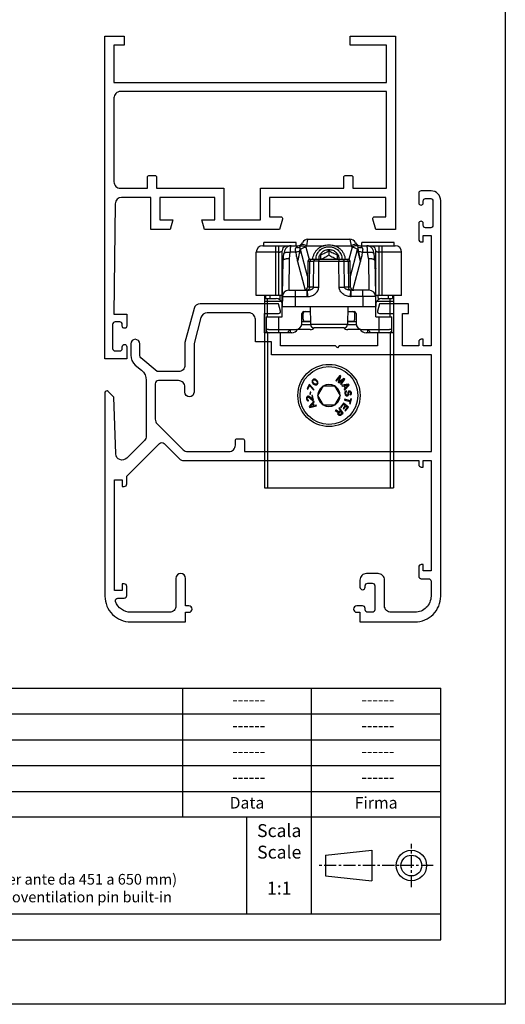
# Model space of a CAD drawing. Units: millimetres. Extents: x 70 to 664, y 1420 to 1840.
# Drawn here: x 589 to 664, y 1420 to 1573 of the extents above; entities that cross this region are included whole.
import ezdxf

# ---------------------------------------------------------------- set-up
doc = ezdxf.new("R2010")
doc.units = ezdxf.units.MM
doc.linetypes.add('CENTER', pattern=[0.6, 0.375, -0.075, 0.075, -0.075])
doc.styles.add('DAVIDE', font='arial.ttf', dxfattribs={"height": 2.5})

# ---------------------------------------------------------------- blocks, each defined once
blk = doc.blocks.new('I$C39FDDCDA')
at = {"linetype": 'CENTER', "ltscale": 5}
for p, q in [((14.32, 0), (14.32, 6.72)), ((17.69, 3.36), (0, 3.36))]:
    blk.add_line(p, q, dxfattribs=at)
at = {"linetype": 'Continuous'}
for p, q in [((1, 4.97), (8.2, 5.72)), ((1, 4.97), (1, 1.75)), ((8.2, 5.72), (8.2, 1)), ((1, 1.75), (8.2, 1))]:
    blk.add_line(p, q, dxfattribs=at)
for radius in [2.36, 1.61]:
    blk.add_circle((14.32, 3.36), radius)
blk = doc.blocks.new('A$C1DDA1E3E')
at = {"color": 7, "linetype": 'Continuous'}
for points in [[(17.7, 0), (30, 0), (30, 3.06), (28.38, 3.49, 0.493142), (28, 3.2), (28, 1.5), (25, 1.5), (25, 19.5), (28, 19.5), (28, 17.8, 0.493142), (28.38, 17.51), (30, 17.94), (30, 29.6), (28.5, 30), (28.5, 28), (25, 28), (25, 36.5), (28.5, 36.5), (28.5, 34.5), (30, 34.9), (30, 37.9), (25, 37.9), (25, 42.41, -0.410981), (25.99, 43.41), (43.1, 43.6), (43.1, 41.6), (44.95, 41.6, 0.994669), (44.95, 42.3), (44.7, 42.3, -0.414214), (44.3, 42.7), (44.3, 43.4, -0.414214), (44.7, 43.8), (48.4, 43.8, -0.414214), (48.8, 43.4), (48.8, 42.7, -0.414214), (48.4, 42.3), (48.15, 42.3, 0.994669), (48.15, 41.6), (50, 41.6), (50, 45), (0, 45), (0, 42), (1.4, 42), (1.4, 43.6), (7.2, 43.6), (7.2, 1.4), (1.4, 1.4), (1.4, 7), (0, 7), (0, 0), (17.7, 0)], [(8.6, 1.4), (8.6, 42.6, -0.414214), (9.6, 43.6), (22.6, 43.6, -0.414214), (23.6, 42.6), (23.6, 38.4), (21.9, 38.4, 0.414214), (21.6, 38.1), (21.6, 37.3, 0.414214), (21.9, 37), (23.6, 37), (23.6, 26.6), (28.5, 26.6), (28.5, 20.9), (23.6, 20.9), (23.6, 8), (21.9, 8, 0.414214), (21.6, 7.7), (21.6, 6.9, 0.414214), (21.9, 6.6), (23.6, 6.6), (23.6, 1.4), (8.6, 1.4), (8.6, 1.4)]]:
    blk.add_lwpolyline(points, format="xyb", dxfattribs=at)
blk = doc.blocks.new('A$C66B676EC')
at = {"color": 0, "linetype": 'ByBlock', "lineweight": -2}
blk.add_line((37.7, 0), (57.64, 0), dxfattribs=at)
for points in [[(0, 4, 0.414214), (4, 0), (65.3, 0, 0.414214), (66.8, 1.5), (66.8, 3.05, 0.414214), (66.45, 3.4), (64.95, 3.4, 1), (64.95, 2.7), (65.25, 2.7, -0.414214), (65.6, 2.35), (65.6, 1.55, -0.414214), (65.25, 1.2), (61.45, 1.2, -0.414214), (61.1, 1.55), (61.1, 2.35, -0.414214), (61.45, 2.7), (61.75, 2.7, 1), (61.75, 3.4), (59.3, 3.4, 0.414214), (58.9, 3), (58.9, 2.7), (59.9, 2.7), (59.9, 1.5), (42.8, 1.5), (42.8, 2.7), (43.8, 2.7), (43.8, 3, 0.414214), (43.4, 3.4), (42.8, 3.4), (42.8, 5.9), (47.8, 5.9), (47.8, 5), (49.3, 5), (49.3, 9.49), (48.18, 9.79, 0.493145), (47.8, 9.5), (47.8, 7.3), (44.8, 7.3), (44.8, 9.8), (42.8, 9.8), (42.8, 15.7), (42.5, 16), (42.8, 16.3), (42.8, 24.8), (44.8, 24.8), (44.8, 27.3), (47.8, 27.3), (47.8, 25.1, 0.493145), (48.18, 24.81), (49.3, 25.11), (49.3, 37.23, 0.339454), (48.56, 38.2), (43.33, 39.6), (39.8, 39.6, -0.414214), (38.8, 40.6), (38.8, 43.9), (40.92, 46.42, -0.221695), (41.3, 46.6), (43.1, 46.6, 1), (43.1, 48), (41.35, 48, 0.221695), (39.81, 47.29), (39, 46.31, -0.221695), (37.47, 45.6), (28.81, 45.6, -0.198912), (28.11, 45.89), (25.38, 48.62, -0.657128), (26.05, 50.33), (34.82, 50.6), (35.71, 51.49, 0.668179), (35.5, 52), (4, 52, 0.414214), (0, 48), (0, 39.5), (1.5, 39.5), (1.5, 39, 1), (2.5, 39), (2.5, 39.5), (6.75, 39.5, 1), (6.75, 41), (2.5, 41, -0.414214), (1.5, 42), (1.5, 48, -0.317837), (3.17, 50.36, -0.517638), (3.7, 49.98), (3.7, 49, 0.414214), (4.1, 48.6), (5.5, 48.6, 0.414214), (5.9, 49), (5.9, 49.3), (4.9, 49.3), (4.9, 50.5), (22, 50.5), (22, 49.3), (21, 49.3), (21, 49, 0.414214), (21.4, 48.6), (22.57, 48.6), (27.64, 43.53, -0.414214), (27.64, 42.82), (25.29, 40.47, 0.198912), (25, 39.77), (25, 3.4), (24.4, 3.4, 0.414214), (24, 3), (24, 2.7), (25, 2.7), (25, 1.5), (7.9, 1.5), (7.9, 2.7), (8.9, 2.7), (8.9, 3, 0.414214), (8.5, 3.4), (7.1, 3.4, 0.414214), (6.7, 3), (6.7, 1.9, -0.414214), (6.3, 1.5), (4, 1.5, -0.414214), (1.5, 4), (1.5, 7.7, -0.414214), (2.5, 8.7), (6.5, 8.7, 0.414214), (7.5, 9.7), (7.5, 11.5, 0.414214), (6.5, 12.5), (5.4, 12.5, 1), (5.4, 11.7), (5.6, 11.7, -0.414214), (6, 11.3), (6, 10.6, -0.414214), (5.6, 10.2), (1.9, 10.2, -0.414214), (1.5, 10.6), (1.5, 11.3, -0.414214), (1.9, 11.7), (2.1, 11.7, 0.414214), (2.5, 12.1), (2.5, 13, 1), (1.5, 13), (1.5, 12.5), (0, 12.5)], [(41.4, 1.4), (41.4, 26.2), (43.4, 26.2), (43.4, 28.7), (46.9, 28.7, 0.414214), (47.9, 29.7), (47.9, 36.16, 0.339454), (47.16, 37.12), (43.14, 38.2), (35.6, 38.2, -1), (35.6, 39.6), (36.4, 39.6, 0.414214), (37.4, 40.6), (37.4, 43.7, 0.414214), (36.9, 44.2), (31.41, 44.2, 0.198912), (30.71, 43.91), (26.69, 39.89, 0.198912), (26.4, 39.19), (26.4, 32.8, 0.414214), (27.4, 31.8), (28.1, 31.8, -0.414214), (28.4, 31.5), (28.4, 30.7, -0.414214), (28.1, 30.4), (26.4, 30.4), (26.4, 1.4)]]:
    blk.add_lwpolyline(points, format="xyb", close=True)
at = {"linetype": 'Continuous', "xscale": -1}
blk.add_blockref('A$C1DDA1E3E', (90.8, 7), dxfattribs=at)
blk = doc.blocks.new('A$C2AFE7241')
at = {"color": 9}
for p, q in [((7.81, 37.51), (8, 38.5)), ((14.5, 38.5), (14.69, 37.51)), ((3, 29.8), (3, 37.5)), ((3.5, 29.8), (3.5, 37.5)), ((4.8, 37.32), (4.8, 37.5)), ((6.39, 37.5), (6.15, 37.23)), ((7.94, 32.78), (6.83, 36.91)), ((7.68, 37.28), (7.81, 37.51)), ((7.68, 37.28), (8.19, 35.38)), ((7.81, 37.51), (10.43, 37.51)), ((12.07, 37.51), (14.69, 37.51)), ((14.82, 37.28), (14.31, 35.38)), ((14.56, 32.78), (15.67, 36.91)), ((14.69, 37.51), (14.77, 37.37)), ((16.11, 37.5), (16.35, 37.23)), ((17.7, 37.32), (17.7, 37.5)), ((19, 29.8), (19, 37.5)), ((19.5, 29.8), (19.5, 37.5)), ((3.5, 36.5), (0, 36.5)), ((5.07, 30.6), (5.15, 35.51)), ((5.15, 35.51), (5.26, 36.51)), ((6.09, 36.51), (5.26, 36.51)), ((7.98, 35.11), (8.91, 35.11)), ((8.24, 31.09), (8.3, 35.11)), ((8.87, 31.09), (8.91, 35.11)), ((9.66, 31.09), (9.7, 35.11)), ((9.7, 35.4), (9.7, 35.11)), ((9.7, 35.11), (12.8, 35.11)), ((12.8, 35.4), (12.8, 35.11)), ((12.84, 31.09), (12.8, 35.11)), ((13.59, 35.11), (14.52, 35.11)), ((13.63, 31.09), (13.59, 35.11)), ((14.2, 35.11), (14.26, 31.09)), ((16.41, 36.51), (17.24, 36.51)), ((17.35, 35.51), (17.24, 36.51)), ((17.35, 35.51), (17.43, 30.6)), ((22.5, 36.5), (19, 36.5)), ((6.39, 35.04), (7.57, 30.63)), ((14.93, 30.63), (16.11, 35.04)), ((6.03, 30.6), (6.03, 29.62)), ((7.8, 30.6), (7.8, 29.62)), ((7.87, 30.6), (7.92, 29.62)), ((8.87, 31.09), (7.91, 31.09)), ((14.59, 31.09), (13.63, 31.09)), ((14.58, 29.62), (14.63, 30.6)), ((14.7, 29.62), (14.7, 30.6)), ((16.47, 29.62), (16.47, 30.6)), ((2.07, 29.8), (2.07, 29.3)), ((3.66, 29.8), (3.64, 29.1)), ((6.03, 29.62), (6, 28.1)), ((6.03, 29.62), (7.8, 29.62)), ((16.47, 29.62), (14.7, 29.62)), ((16.47, 29.62), (16.5, 28.1)), ((18.84, 29.8), (18.86, 29.1)), ((20.43, 29.8), (20.43, 29.3)), ((1.25, 28.9), (3.85, 28.9)), ((18.65, 28.9), (21.25, 28.9)), ((3.5, 24), (3.5, 26.5)), ((19, 24), (19, 26.5)), ((5.24, 24.49), (3.5, 24.49)), ((5.29, 24), (5.29, 24.5)), ((7.03, 25.3), (8.4, 25.3)), ((14.1, 25.29), (8.4, 25.29)), ((14.1, 25.3), (15.47, 25.3)), ((17.21, 24.5), (17.21, 24)), ((19, 24.49), (17.26, 24.49))]:
    blk.add_line(p, q, dxfattribs=at)
for p, q in [((8, 38.5), (14.5, 38.5)), ((1, 37.5), (6.39, 37.5)), ((6.15, 38), (1.15, 38)), ((1.15, 37.5), (1.15, 38)), ((4, 26.5), (4, 36.7)), ((4.8, 37.5), (5.29, 37.5)), ((6.15, 37.5), (6.15, 38)), ((6.83, 37.46), (7.14, 38)), ((11.25, 36.79), (11.25, 36.08)), ((15.36, 38), (15.63, 37.53)), ((16.11, 37.5), (21.5, 37.5)), ((21.35, 38), (16.35, 38)), ((16.35, 37.5), (16.35, 38)), ((17.17, 37.5), (17.7, 37.5)), ((18.5, 26.5), (18.5, 36.7)), ((21.35, 37.5), (21.35, 38)), ((0, 29.8), (0, 36.5)), ((4.06, 29.83), (4.15, 35.23)), ((4.15, 35.23), (4.27, 36.28)), ((7.98, 35.11), (7.91, 31.09)), ((8.28, 35.4), (14.22, 35.4)), ((10, 35.4), (10, 36.11)), ((12.5, 36.11), (12.5, 35.4)), ((14.59, 31.09), (14.52, 35.11)), ((18.35, 35.23), (18.23, 36.28)), ((18.35, 35.23), (18.44, 29.83)), ((22.5, 29.8), (22.5, 36.5)), ((5.03, 30.6), (7.8, 30.6)), ((17.47, 30.6), (14.7, 30.6)), ((3.68, 29.8), (0, 29.8)), ((1.25, 29.8), (1.25, 0)), ((1.4, 29.8), (1.4, 29.3)), ((1.4, 29.3), (3.05, 29.3)), ((1.75, 26.5), (1.75, 29.3)), ((4.03, 29.62), (4, 28.1)), ((18.47, 29.62), (18.5, 28.1)), ((22.5, 29.8), (18.82, 29.8)), ((19.45, 29.3), (21.1, 29.3)), ((20.75, 26.5), (20.75, 29.3)), ((21.1, 29.8), (21.1, 29.3)), ((21.25, 29.8), (21.25, 0)), ((4, 28.1), (18.5, 28.1)), ((8.35, 28.1), (8.4, 25.29)), ((14.15, 28.1), (14.1, 25.29)), ((1.5, 26.5), (4, 26.5)), ((1.5, 26.5), (1.5, 24)), ((7.05, 25.5), (7.05, 27)), ((7.25, 26.1), (7.25, 27)), ((7.35, 27.3), (8.36, 27.3)), ((14.14, 27.3), (15.15, 27.3)), ((15.25, 26.1), (15.25, 27)), ((15.45, 27), (15.45, 25.5)), ((18.5, 26.5), (21, 26.5)), ((21, 24), (21, 26.5)), ((4.75, 24), (5.25, 24.5)), ((5.25, 24.5), (6.05, 24.5)), ((8.35, 24.5), (6.36, 24.5)), ((7.05, 25.75), (8.39, 25.75)), ((7.55, 25.8), (8.39, 25.8)), ((13.6, 24.8), (8.9, 24.8)), ((14.11, 25.8), (14.95, 25.8)), ((14.11, 25.75), (15.45, 25.75)), ((16.14, 24.5), (14.15, 24.5)), ((16.45, 24.5), (17.25, 24.5)), ((17.25, 24.5), (17.75, 24)), ((5.5, 24), (1.5, 24)), ((1.75, 24), (1.75, 0)), ((21, 24), (17, 24)), ((20.75, 24), (20.75, 0)), ((8.83, 16.8), (8.73, 16.73)), ((8.95, 16.83), (8.83, 16.8)), ((9.04, 16.83), (8.95, 16.83)), ((9.13, 16.8), (9.04, 16.83)), ((9.19, 16.77), (9.13, 16.8)), ((12.93, 17.41), (12.33, 16.61)), ((12.43, 16.53), (12.9, 17.17)), ((12.9, 17.17), (12.67, 16.36)), ((12.8, 16.4), (13.08, 17.3)), ((13.58, 16.93), (12.8, 16.4)), ((13.08, 17.3), (12.93, 17.41)), ((13.14, 16.01), (13.73, 16.82)), ((13.73, 16.82), (13.58, 16.93)), ((8.17, 16.01), (7.88, 15.31)), ((7.88, 15.31), (7.98, 15.27)), ((7.98, 15.27), (8.22, 15.85)), ((8.27, 15.96), (8.17, 16.01)), ((8.22, 15.85), (8.88, 15.12)), ((8.93, 15.23), (8.27, 15.96)), ((8.66, 16.62), (8.63, 16.5)), ((8.63, 16.5), (8.63, 16.41)), ((8.63, 16.41), (8.66, 16.32)), ((8.73, 16.73), (8.66, 16.62)), ((8.66, 16.32), (8.7, 16.26)), ((8.7, 16.26), (8.76, 16.17)), ((8.73, 16.49), (8.75, 16.56)), ((8.77, 16.34), (8.73, 16.49)), ((8.75, 16.56), (8.8, 16.65)), ((8.76, 16.17), (8.9, 16.04)), ((8.85, 16.24), (8.77, 16.34)), ((8.8, 16.65), (8.89, 16.71)), ((8.95, 16.13), (8.85, 16.24)), ((8.89, 16.71), (8.96, 16.73)), ((8.9, 16.04), (8.99, 15.98)), ((9.06, 16.06), (8.95, 16.13)), ((8.96, 16.73), (9.11, 16.7)), ((8.99, 15.98), (9.05, 15.95)), ((9.05, 15.95), (9.14, 15.93)), ((9.21, 16.03), (9.06, 16.06)), ((9.11, 16.7), (9.22, 16.63)), ((9.14, 15.93), (9.23, 15.93)), ((9.28, 16.72), (9.19, 16.77)), ((9.28, 16.05), (9.21, 16.03)), ((9.22, 16.63), (9.33, 16.52)), ((9.23, 15.93), (9.35, 15.96)), ((9.42, 16.58), (9.28, 16.72)), ((9.37, 16.11), (9.28, 16.05)), ((9.33, 16.52), (9.41, 16.42)), ((9.35, 15.96), (9.45, 16.03)), ((9.43, 16.2), (9.37, 16.11)), ((9.41, 16.42), (9.44, 16.27)), ((9.48, 16.49), (9.42, 16.58)), ((9.44, 16.27), (9.43, 16.2)), ((9.45, 16.03), (9.52, 16.14)), ((9.51, 16.43), (9.48, 16.49)), ((9.54, 16.35), (9.51, 16.43)), ((9.52, 16.14), (9.55, 16.26)), ((9.52, 14.3), (10.38, 15.8)), ((9.55, 16.26), (9.54, 16.35)), ((10.38, 15.8), (12.12, 15.8)), ((12.12, 15.8), (12.98, 14.3)), ((12.33, 16.61), (12.43, 16.53)), ((12.67, 16.36), (12.8, 16.26)), ((12.8, 16.26), (13.51, 16.72)), ((13.51, 16.72), (13.04, 16.09)), ((13.04, 16.09), (13.14, 16.01)), ((14.28, 16.05), (13.24, 15.87)), ((13.24, 15.87), (13.3, 15.76)), ((13.3, 15.76), (13.57, 15.81)), ((13.57, 15.81), (13.77, 15.44)), ((13.77, 15.44), (13.58, 15.25)), ((13.64, 15.14), (14.36, 15.91)), ((13.65, 15.83), (14.24, 15.94)), ((13.83, 15.5), (13.65, 15.83)), ((14.24, 15.94), (13.83, 15.5)), ((14.36, 15.91), (14.28, 16.05)), ((7.81, 14.05), (7.78, 13.96)), ((7.78, 13.96), (7.78, 13.84)), ((7.78, 13.84), (7.79, 13.75)), ((7.79, 13.75), (7.84, 13.61)), ((7.88, 14.15), (7.81, 14.05)), ((7.96, 14.18), (7.88, 14.15)), ((7.89, 13.94), (7.93, 14)), ((7.89, 13.83), (7.89, 13.94)), ((7.9, 13.75), (7.89, 13.83)), ((7.94, 13.65), (7.9, 13.75)), ((7.93, 14), (7.98, 14.06)), ((8.01, 14.19), (7.96, 14.18)), ((7.98, 14.06), (8.03, 14.06)), ((8.09, 14.18), (8.01, 14.19)), ((8.03, 14.06), (8.12, 14.03)), ((8.16, 14.15), (8.09, 14.18)), ((8.12, 14.03), (8.73, 13.54)), ((8.7, 13.7), (8.16, 14.15)), ((8.32, 14.81), (8.29, 14.52)), ((8.29, 14.52), (8.39, 14.51)), ((8.43, 14.8), (8.32, 14.81)), ((8.39, 14.51), (8.43, 14.8)), ((8.72, 14.29), (8.62, 14.28)), ((8.62, 14.28), (8.7, 13.7)), ((8.83, 13.55), (8.72, 14.29)), ((8.88, 15.12), (8.93, 15.23)), ((10.38, 12.8), (9.52, 14.3)), ((12.98, 14.3), (12.12, 12.8)), ((13.58, 15.25), (13.64, 15.14)), ((13.73, 14.78), (13.72, 14.68)), ((13.72, 14.68), (13.74, 14.51)), ((13.78, 14.89), (13.73, 14.78)), ((13.74, 14.51), (13.78, 14.41)), ((13.88, 14.97), (13.78, 14.89)), ((13.78, 14.41), (13.83, 14.33)), ((13.83, 14.33), (13.92, 14.26)), ((13.85, 14.69), (13.86, 14.78)), ((13.87, 14.53), (13.85, 14.69)), ((13.86, 14.78), (13.92, 14.85)), ((13.9, 14.45), (13.87, 14.53)), ((13.96, 15), (13.88, 14.97)), ((13.95, 14.39), (13.9, 14.45)), ((13.92, 14.85), (13.98, 14.87)), ((13.92, 14.26), (14.01, 14.23)), ((14.02, 14.35), (13.95, 14.39)), ((13.98, 14.87), (13.96, 15)), ((14.01, 14.23), (14.12, 14.24)), ((14.08, 14.36), (14.02, 14.35)), ((14.14, 14.41), (14.08, 14.36)), ((14.12, 14.24), (14.2, 14.29)), ((14.17, 14.48), (14.14, 14.41)), ((14.18, 14.77), (14.17, 14.69)), ((14.17, 14.69), (14.19, 14.56)), ((14.19, 14.56), (14.17, 14.48)), ((14.22, 14.86), (14.18, 14.77)), ((14.2, 14.29), (14.27, 14.38)), ((14.29, 14.95), (14.22, 14.86)), ((14.27, 14.38), (14.3, 14.47)), ((14.37, 14.98), (14.29, 14.95)), ((14.3, 14.7), (14.31, 14.76)), ((14.31, 14.58), (14.3, 14.7)), ((14.3, 14.47), (14.31, 14.58)), ((14.31, 14.76), (14.35, 14.83)), ((14.35, 14.83), (14.41, 14.86)), ((14.46, 14.99), (14.37, 14.98)), ((14.41, 14.86), (14.45, 14.86)), ((14.45, 14.86), (14.52, 14.85)), ((14.55, 14.98), (14.46, 14.99)), ((14.52, 14.85), (14.57, 14.79)), ((14.56, 14.5), (14.52, 14.47)), ((14.52, 14.47), (14.53, 14.35)), ((14.52, 13), (14.73, 13.76)), ((14.53, 14.35), (14.59, 14.38)), ((14.63, 13.79), (14.54, 13.47)), ((14.64, 14.91), (14.55, 14.98)), ((14.59, 14.55), (14.56, 14.5)), ((14.57, 14.79), (14.59, 14.73)), ((14.59, 14.73), (14.61, 14.61)), ((14.61, 14.61), (14.59, 14.55)), ((14.59, 14.38), (14.67, 14.45)), ((14.73, 13.76), (14.63, 13.79)), ((14.69, 14.83), (14.64, 14.91)), ((14.67, 14.45), (14.72, 14.54)), ((14.72, 14.75), (14.69, 14.83)), ((14.73, 14.65), (14.72, 14.75)), ((14.72, 14.54), (14.73, 14.65)), ((7.84, 13.61), (7.89, 13.54)), ((7.89, 13.54), (7.99, 13.47)), ((7.99, 13.59), (7.94, 13.65)), ((8.06, 13.56), (7.99, 13.59)), ((7.99, 13.47), (8.07, 13.46)), ((8.07, 13.46), (8.06, 13.56)), ((8.89, 13.39), (8.2, 12.59)), ((8.2, 12.59), (8.28, 12.45)), ((8.28, 12.45), (9.31, 12.67)), ((8.31, 12.56), (8.71, 13.01)), ((8.9, 12.69), (8.31, 12.56)), ((8.71, 13.01), (8.9, 12.69)), ((8.73, 13.54), (8.83, 13.55)), ((8.77, 13.08), (8.95, 13.28)), ((8.98, 12.72), (8.77, 13.08)), ((8.95, 13.28), (8.89, 13.39)), ((9.25, 12.78), (8.98, 12.72)), ((9.31, 12.67), (9.25, 12.78)), ((12.12, 12.8), (10.38, 12.8)), ((12.9, 12.38), (12.8, 12.32)), ((12.8, 12.32), (13.03, 11.94)), ((13.43, 11.53), (12.9, 12.38)), ((13.48, 13.11), (13.03, 12.51)), ((13.03, 12.51), (13.13, 12.43)), ((13.13, 12.43), (13.51, 12.93)), ((13.78, 12.73), (13.46, 12.29)), ((13.46, 12.29), (13.56, 12.22)), ((14.28, 12.51), (13.48, 13.11)), ((13.51, 12.93), (13.78, 12.73)), ((13.56, 12.22), (13.88, 12.65)), ((13.68, 13.7), (13.65, 13.58)), ((13.65, 13.58), (14.51, 13.35)), ((14.54, 13.47), (13.68, 13.7)), ((14.1, 12.49), (13.73, 11.98)), ((13.83, 11.91), (14.28, 12.51)), ((13.88, 12.65), (14.1, 12.49)), ((14.51, 13.35), (14.42, 13.03)), ((14.42, 13.03), (14.52, 13)), ((12.36, 12.04), (12.23, 11.97)), ((12.23, 11.97), (12.65, 11.65)), ((12.73, 11.75), (12.36, 12.04)), ((12.6, 11.57), (12.59, 11.46)), ((12.59, 11.46), (12.61, 11.4)), ((12.65, 11.65), (12.6, 11.57)), ((12.61, 11.4), (12.65, 11.33)), ((12.65, 11.33), (12.7, 11.28)), ((12.7, 11.28), (12.8, 11.24)), ((12.71, 11.51), (12.72, 11.57)), ((12.73, 11.45), (12.71, 11.51)), ((12.72, 11.57), (12.76, 11.62)), ((13.03, 11.94), (12.73, 11.75)), ((12.76, 11.39), (12.73, 11.45)), ((12.76, 11.62), (13.1, 11.83)), ((12.81, 11.35), (12.76, 11.39)), ((12.8, 11.24), (12.91, 11.23)), ((12.87, 11.34), (12.81, 11.35)), ((12.93, 11.35), (12.87, 11.34)), ((12.91, 11.23), (13.01, 11.27)), ((13.27, 11.56), (12.93, 11.35)), ((13.01, 11.27), (13.43, 11.53)), ((13.1, 11.83), (13.27, 11.56)), ((13.73, 11.98), (13.83, 11.91)), ((1.25, 0), (21.25, 0))]:
    blk.add_line(p, q)
blk.add_circle((11.25, 14.3), 4.82)
blk.add_circle((11.25, 14.3), 4.48, dxfattribs=at)
for centre, radius, start, end in [((8, 37.5), 1, 90, 150), ((14.5, 37.5), 1, 30, 90), ((1, 36.5), 1, 90, 180), ((4.8, 36.7), 0.8, 147.7519, 180), ((6.39, 38.3), 0.8, 270, 330), ((16.11, 38.3), 0.8, 210, 270), ((21.39, 40.86), 6.65, 210.0149, 210.7351), ((17.7, 36.7), 0.8, 0, 32.2479), ((21.5, 36.5), 1, 0, 90), ((8.28, 35.1), 0.3, 90, 179), ((14.22, 35.1), 0.3, 1, 90), ((5.03, 29.6), 1, 90, 179), ((7.41, 31.1), 0.5, 269.9987, 359.0027), ((15.09, 31.1), 0.5, 180.9973, 270.0013), ((17.47, 29.6), 1, 1, 90), ((3.05, 28.3), 1, 17.6245, 90), ((19.45, 28.3), 1, 90, 162.362), ((7.35, 27), 0.3, 90, 180), ((7.55, 27), 0.3, 90, 180), ((7.55, 26.1), 0.3, 180, 270), ((14.95, 27), 0.3, 0, 90), ((14.95, 26.1), 0.3, 270, 0), ((15.15, 27), 0.3, 0, 90), ((2, 24.5), 0.5, 180, 270), ((5.5, 25), 1, 270, 334.3364), ((6.05, 25.5), 1, 270, 0), ((8.35, 25.3), 0.8, 270, 320.9721), ((8.9, 25.3), 0.5, 181, 270), ((14.15, 25.3), 0.8, 219.0279, 270), ((13.6, 25.3), 0.5, 270, 359), ((16.45, 25.5), 1, 180, 270), ((17, 25), 1, 205.6636, 270), ((20.5, 24.5), 0.5, 270, 0), ((11.25, 14.3), 1.72, 120.7028, 179.2972), ((11.25, 14.3), 1.72, 60.7028, 119.2972), ((11.25, 14.3), 1.72, 0.7028, 59.2972), ((11.25, 14.3), 1.72, 180.7028, 239.2972), ((11.25, 14.3), 1.72, 300.7028, 359.2972), ((11.25, 14.3), 1.72, 240.7028, 299.2972)]:
    blk.add_arc(centre, radius, start, end)
for centre, radius, start, end in [((10.23, 34.69), 5.27, 29.4146, 30.601), ((50.01, 39.29), 34.34, 183.6235, 183.7397), ((9.3, -76.84), 111.95, 89.7968, 90.2032), ((7.8, 32.97), 2.37, 270.0362, 271.7827), ((14.7, 32.97), 2.37, 268.2178, 269.9651), ((7.8, 31.96), 2.34, 270.0194, 273.1113), ((14.7, 31.96), 2.34, 266.8888, 269.9807)]:
    blk.add_arc(centre, radius, start, end, dxfattribs=at)
for points, knots in [([(3.5, 36.5), (3.53, 36.5), (3.6, 36.51), (3.69, 36.54), (3.78, 36.57), (3.85, 36.6), (3.91, 36.64), (3.95, 36.66), (3.98, 36.68), (3.99, 36.69), (3.99, 36.69), (4, 36.7), (4, 36.7), (4, 36.7), (4, 36.7)], [0, 0, 0, 0, 0.184623, 0.362744, 0.528873, 0.678194, 0.805888, 0.90676, 0.945267, 0.974533, 0.985341, 0.993335, 0.998296, 1, 1, 1, 1]), ([(5.26, 36.51), (5.27, 36.65), (5.28, 36.84), (5.3, 37.08), (5.31, 37.22), (5.33, 37.34), (5.35, 37.42), (5.36, 37.47), (5.38, 37.5), (5.39, 37.5)], [0, 0, 0, 0, 0.39949, 0.569746, 0.715059, 0.832299, 0.919017, 0.974076, 1, 1, 1, 1]), ([(6.15, 37.23), (6.09, 37.17), (6.02, 37.01), (6.02, 36.85), (6.04, 36.76)], [0, 0, 0, 0, 0.466359, 1, 1, 1, 1]), ([(6.04, 36.76), (6.04, 36.74), (6.06, 36.66), (6.08, 36.58), (6.09, 36.51)], [0, 0, 0, 0, 0.24164, 1, 1, 1, 1]), ([(6.09, 36.51), (6.21, 36.53), (6.42, 36.57), (6.62, 36.65), (6.71, 36.69)], [0, 0, 0, 0, 0.540048, 1, 1, 1, 1]), ([(6.15, 37.23), (6.21, 37.21), (6.35, 37.2), (6.55, 37.24), (6.71, 37.32), (6.8, 37.41), (6.83, 37.46)], [0, 0, 0, 0, 0.274394, 0.531864, 0.771896, 1, 1, 1, 1]), ([(6.83, 36.91), (6.78, 36.73), (6.69, 36.42), (6.54, 35.81), (6.45, 35.34), (6.39, 35.04)], [0, 0, 0, 0, 0.248069, 0.503772, 1, 1, 1, 1]), ([(6.71, 36.69), (6.68, 36.55), (6.61, 36.27), (6.5, 35.72), (6.43, 35.31), (6.39, 35.04)], [0, 0, 0, 0, 0.255243, 0.508247, 1, 1, 1, 1]), ([(6.76, 37.12), (6.76, 37.16), (6.76, 37.24), (6.77, 37.32), (6.78, 37.35)], [0, 0, 0, 0, 0.523145, 1, 1, 1, 1]), ([(6.76, 37.12), (6.77, 37.1), (6.78, 37.03), (6.81, 36.96), (6.83, 36.91)], [0, 0, 0, 0, 0.238837, 1, 1, 1, 1]), ([(6.78, 37.35), (6.79, 37.36), (6.8, 37.4), (6.81, 37.44), (6.83, 37.46)], [0, 0, 0, 0, 0.254125, 1, 1, 1, 1]), ([(6.83, 37.46), (6.83, 37.47), (6.87, 37.51), (6.93, 37.51), (6.97, 37.51)], [0, 0, 0, 0, 0.198401, 1, 1, 1, 1]), ([(7.68, 37.28), (7.51, 37.24), (7.27, 37.16), (6.99, 37.03), (6.88, 36.95), (6.83, 36.91)], [0, 0, 0, 0, 0.554932, 0.798398, 1, 1, 1, 1]), ([(6.95, 37.67), (6.96, 37.69), (6.99, 37.72), (7.03, 37.73), (7.05, 37.73)], [0, 0, 0, 0, 0.444389, 1, 1, 1, 1]), ([(6.97, 37.51), (7.18, 37.49), (7.33, 37.44), (7.52, 37.36), (7.63, 37.31), (7.68, 37.28)], [0, 0, 0, 0, 0.448418, 0.715263, 1, 1, 1, 1]), ([(7.05, 37.73), (7.1, 37.74), (7.21, 37.73), (7.47, 37.67), (7.67, 37.58), (7.81, 37.51)], [0, 0, 0, 0, 0.174397, 0.406783, 1, 1, 1, 1]), ([(15.45, 37.73), (15.4, 37.74), (15.29, 37.73), (15.03, 37.67), (14.83, 37.58), (14.69, 37.51)], [0, 0, 0, 0, 0.174397, 0.406783, 1, 1, 1, 1]), ([(15.41, 37.5), (15.32, 37.49), (15.17, 37.44), (14.98, 37.36), (14.87, 37.31), (14.82, 37.28)], [0, 0, 0, 0, 0.448417, 0.715263, 1, 1, 1, 1]), ([(15.67, 36.91), (15.62, 36.95), (15.51, 37.03), (15.23, 37.16), (14.99, 37.24), (14.82, 37.28)], [0, 0, 0, 0, 0.201616, 0.445072, 1, 1, 1, 1]), ([(15.53, 37.51), (15.52, 37.51), (15.48, 37.51), (15.44, 37.51), (15.41, 37.5)], [0, 0, 0, 0, 0.227622, 1, 1, 1, 1]), ([(15.55, 37.67), (15.54, 37.69), (15.51, 37.72), (15.47, 37.73), (15.45, 37.73)], [0, 0, 0, 0, 0.444388, 1, 1, 1, 1]), ([(15.67, 37.46), (15.67, 37.47), (15.63, 37.51), (15.57, 37.51), (15.53, 37.51)], [0, 0, 0, 0, 0.198402, 1, 1, 1, 1]), ([(15.67, 37.46), (15.7, 37.41), (15.79, 37.32), (15.95, 37.24), (16.15, 37.2), (16.29, 37.21), (16.35, 37.23)], [0, 0, 0, 0, 0.228106, 0.468139, 0.725608, 1, 1, 1, 1]), ([(15.67, 37.46), (15.68, 37.45), (15.7, 37.42), (15.71, 37.38), (15.72, 37.35)], [0, 0, 0, 0, 0.254727, 1, 1, 1, 1]), ([(15.74, 37.12), (15.73, 37.1), (15.72, 37.03), (15.69, 36.96), (15.67, 36.91)], [0, 0, 0, 0, 0.238743, 1, 1, 1, 1]), ([(16.11, 35.04), (16.05, 35.34), (15.96, 35.81), (15.81, 36.42), (15.72, 36.73), (15.67, 36.91)], [0, 0, 0, 0, 0.496283, 0.751984, 1, 1, 1, 1]), ([(15.72, 37.35), (15.73, 37.32), (15.74, 37.24), (15.74, 37.16), (15.74, 37.12)], [0, 0, 0, 0, 0.476844, 1, 1, 1, 1]), ([(15.79, 36.69), (15.86, 36.41), (15.97, 35.86), (16.07, 35.31), (16.11, 35.04)], [0, 0, 0, 0, 0.508285, 1, 1, 1, 1]), ([(15.79, 36.69), (15.88, 36.65), (16.08, 36.57), (16.29, 36.53), (16.41, 36.51)], [0, 0, 0, 0, 0.459954, 1, 1, 1, 1]), ([(16.35, 37.23), (16.38, 37.2), (16.42, 37.13), (16.48, 36.98), (16.48, 36.85), (16.46, 36.76)], [0, 0, 0, 0, 0.229524, 0.468334, 1, 1, 1, 1]), ([(16.46, 36.76), (16.46, 36.74), (16.44, 36.66), (16.42, 36.58), (16.41, 36.51)], [0, 0, 0, 0, 0.241643, 1, 1, 1, 1]), ([(17.24, 36.51), (17.23, 36.65), (17.22, 36.84), (17.2, 37.08), (17.19, 37.22), (17.17, 37.34), (17.15, 37.42), (17.14, 37.47), (17.12, 37.5), (17.11, 37.5)], [0, 0, 0, 0, 0.399473, 0.569723, 0.715073, 0.832293, 0.919008, 0.974065, 1, 1, 1, 1]), ([(18.5, 36.7), (18.5, 36.7), (18.5, 36.7), (18.5, 36.7), (18.51, 36.69), (18.51, 36.69), (18.52, 36.68), (18.55, 36.66), (18.59, 36.64), (18.64, 36.61), (18.68, 36.59), (18.74, 36.56), (18.81, 36.54), (18.9, 36.51), (18.97, 36.5), (19, 36.5)], [0, 0, 0, 0, 0.001704, 0.006665, 0.014658, 0.025466, 0.054732, 0.093239, 0.19411, 0.321802, 0.394071, 0.471137, 0.637263, 0.815381, 1, 1, 1, 1]), ([(4.27, 36.28), (4.27, 36.3), (4.29, 36.35), (4.36, 36.41), (4.45, 36.45), (4.58, 36.49), (4.73, 36.51), (4.96, 36.53), (5.14, 36.53), (5.26, 36.51)], [0, 0, 0, 0, 0.062498, 0.139233, 0.237077, 0.357166, 0.497565, 0.654734, 1, 1, 1, 1]), ([(6.09, 36.51), (6.11, 36.39), (6.15, 36.14), (6.25, 35.65), (6.33, 35.28), (6.39, 35.04)], [0, 0, 0, 0, 0.249852, 0.499848, 1, 1, 1, 1]), ([(8.53, 35.4), (8.5, 35.4), (8.44, 35.38), (8.36, 35.32), (8.31, 35.22), (8.3, 35.14), (8.3, 35.11)], [0, 0, 0, 0, 0.223297, 0.462954, 0.72418, 1, 1, 1, 1]), ([(9.14, 35.4), (9.11, 35.4), (9.05, 35.38), (8.97, 35.32), (8.92, 35.22), (8.91, 35.14), (8.91, 35.11)], [0, 0, 0, 0, 0.223297, 0.462954, 0.72418, 1, 1, 1, 1]), ([(12.8, 35.11), (12.88, 35.11), (13.14, 35.11), (13.41, 35.11), (13.59, 35.11)], [0, 0, 0, 0, 0.286377, 1, 1, 1, 1]), ([(13.36, 35.4), (13.39, 35.4), (13.45, 35.38), (13.53, 35.32), (13.58, 35.22), (13.59, 35.14), (13.59, 35.11)], [0, 0, 0, 0, 0.223297, 0.462954, 0.72418, 1, 1, 1, 1]), ([(13.97, 35.4), (14, 35.4), (14.06, 35.38), (14.14, 35.32), (14.19, 35.22), (14.2, 35.14), (14.2, 35.11)], [0, 0, 0, 0, 0.223297, 0.462954, 0.72418, 1, 1, 1, 1]), ([(16.41, 36.51), (16.39, 36.39), (16.35, 36.14), (16.25, 35.65), (16.17, 35.28), (16.11, 35.04)], [0, 0, 0, 0, 0.249856, 0.499851, 1, 1, 1, 1]), ([(17.24, 36.51), (17.36, 36.53), (17.54, 36.53), (17.77, 36.51), (17.92, 36.49), (18.05, 36.45), (18.14, 36.41), (18.21, 36.35), (18.23, 36.3), (18.23, 36.28)], [0, 0, 0, 0, 0.34527, 0.50244, 0.64284, 0.762927, 0.86077, 0.937503, 1, 1, 1, 1]), ([(4, 33.94), (4, 33.95), (4.01, 33.98), (4.03, 34.02), (4.08, 34.05), (4.11, 34.08), (4.13, 34.09)], [0, 0, 0, 0, 0.19475, 0.416677, 0.682626, 1, 1, 1, 1]), ([(18.37, 34.09), (18.39, 34.08), (18.42, 34.05), (18.47, 34.02), (18.49, 33.98), (18.5, 33.95), (18.5, 33.94)], [0, 0, 0, 0, 0.317374, 0.583323, 0.80525, 1, 1, 1, 1]), ([(7.87, 30.6), (7.97, 30.6), (8.11, 30.62), (8.3, 30.66), (8.44, 30.7), (8.58, 30.75), (8.69, 30.81), (8.77, 30.88), (8.82, 30.94), (8.86, 31.01), (8.87, 31.06), (8.87, 31.09)], [0, 0, 0, 0, 0.241922, 0.363512, 0.485786, 0.609169, 0.734495, 0.798531, 0.863942, 0.931211, 1, 1, 1, 1]), ([(8.24, 31.09), (8.24, 31.03), (8.22, 30.91), (8.14, 30.75), (8.02, 30.64), (7.92, 30.61), (7.87, 30.6)], [0, 0, 0, 0, 0.274535, 0.535584, 0.776259, 1, 1, 1, 1]), ([(7.92, 29.62), (8.13, 29.63), (8.55, 29.71), (9.02, 29.95), (9.33, 30.23), (9.51, 30.49), (9.63, 30.78), (9.66, 30.99), (9.66, 31.09)], [0, 0, 0, 0, 0.249977, 0.499626, 0.624806, 0.749939, 0.874996, 1, 1, 1, 1]), ([(8.87, 31.09), (8.99, 31.09), (9.25, 31.09), (9.52, 31.09), (9.66, 31.09)], [0, 0, 0, 0, 0.442302, 1, 1, 1, 1]), ([(12.84, 31.09), (12.98, 31.09), (13.25, 31.09), (13.51, 31.09), (13.63, 31.09)], [0, 0, 0, 0, 0.557698, 1, 1, 1, 1]), ([(14.58, 29.62), (14.37, 29.63), (13.95, 29.71), (13.48, 29.95), (13.17, 30.23), (12.99, 30.49), (12.87, 30.78), (12.84, 30.99), (12.84, 31.09)], [0, 0, 0, 0, 0.24997, 0.499629, 0.624809, 0.749937, 0.874997, 1, 1, 1, 1]), ([(14.63, 30.6), (14.53, 30.6), (14.39, 30.62), (14.2, 30.66), (14.06, 30.7), (13.92, 30.75), (13.81, 30.81), (13.73, 30.88), (13.68, 30.94), (13.64, 31.01), (13.63, 31.06), (13.63, 31.09)], [0, 0, 0, 0, 0.241972, 0.363589, 0.485881, 0.609275, 0.734601, 0.79862, 0.864042, 0.931273, 1, 1, 1, 1]), ([(14.26, 31.09), (14.26, 31.03), (14.28, 30.91), (14.36, 30.75), (14.48, 30.64), (14.58, 30.61), (14.63, 30.6)], [0, 0, 0, 0, 0.274535, 0.535584, 0.776259, 1, 1, 1, 1]), ([(4.03, 29.62), (4.03, 29.62), (4.03, 29.62), (4.03, 29.62), (4.03, 29.62), (4.04, 29.62), (4.05, 29.62), (4.07, 29.62), (4.09, 29.62), (4.11, 29.62), (4.14, 29.62), (4.19, 29.62), (4.27, 29.62), (4.37, 29.62), (4.49, 29.62), (4.62, 29.62), (4.76, 29.62), (4.98, 29.62), (5.27, 29.62), (5.64, 29.62), (5.9, 29.62), (6.03, 29.62)], [0, 0, 0, 0, 0.000372, 0.001303, 0.002826, 0.004944, 0.010966, 0.019366, 0.03013, 0.043228, 0.058626, 0.07629, 0.118251, 0.168695, 0.227149, 0.293038, 0.365739, 0.444544, 0.617394, 0.804948, 1, 1, 1, 1]), ([(18.47, 29.62), (18.47, 29.62), (18.47, 29.62), (18.47, 29.62), (18.47, 29.62), (18.46, 29.62), (18.45, 29.62), (18.43, 29.62), (18.41, 29.62), (18.39, 29.62), (18.36, 29.62), (18.31, 29.62), (18.23, 29.62), (18.13, 29.62), (18.01, 29.62), (17.88, 29.62), (17.74, 29.62), (17.52, 29.62), (17.23, 29.62), (16.86, 29.62), (16.6, 29.62), (16.47, 29.62)], [0, 0, 0, 0, 0.000372, 0.001303, 0.002826, 0.004944, 0.010966, 0.019366, 0.03013, 0.043228, 0.058626, 0.07629, 0.118251, 0.168695, 0.227149, 0.293038, 0.365739, 0.444544, 0.617394, 0.804948, 1, 1, 1, 1]), ([(3.5, 24.49), (3.37, 24.49), (3.11, 24.49), (2.8, 24.49), (2.56, 24.49), (2.39, 24.49), (2.24, 24.49), (2.09, 24.49), (1.96, 24.49), (1.84, 24.5), (1.74, 24.5), (1.67, 24.5), (1.62, 24.5), (1.59, 24.5), (1.56, 24.5), (1.54, 24.5), (1.53, 24.5), (1.52, 24.5), (1.51, 24.5), (1.51, 24.5), (1.5, 24.5), (1.5, 24.5), (1.5, 24.5), (1.5, 24.5)], [0, 0, 0, 0, 0.195089, 0.382678, 0.471384, 0.555559, 0.634377, 0.707088, 0.772984, 0.831442, 0.881887, 0.923845, 0.941507, 0.956901, 0.969994, 0.98075, 0.98914, 0.992443, 0.99515, 0.997258, 0.998768, 0.999679, 1, 1, 1, 1]), ([(21, 24.5), (21, 24.5), (21, 24.5), (21, 24.5), (20.99, 24.5), (20.99, 24.5), (20.98, 24.5), (20.97, 24.5), (20.96, 24.5), (20.94, 24.5), (20.91, 24.5), (20.88, 24.5), (20.83, 24.5), (20.76, 24.5), (20.66, 24.5), (20.54, 24.49), (20.41, 24.49), (20.26, 24.49), (20.11, 24.49), (19.94, 24.49), (19.7, 24.49), (19.39, 24.49), (19.13, 24.49), (19, 24.49)], [0, 0, 0, 0, 0.000321, 0.001232, 0.002742, 0.00485, 0.007557, 0.010859, 0.01925, 0.030006, 0.043099, 0.058493, 0.076155, 0.118113, 0.168558, 0.227016, 0.292912, 0.365623, 0.444441, 0.528616, 0.617322, 0.804911, 1, 1, 1, 1])]:
    blk.add_open_spline(points, degree=3, knots=knots, dxfattribs=at)
for points, knots in [([(4.12, 37.13), (4.16, 37.18), (4.24, 37.28), (4.4, 37.4), (4.59, 37.48), (4.73, 37.5), (4.8, 37.5)], [0, 0, 0, 0, 0.238228, 0.484941, 0.739853, 1, 1, 1, 1]), ([(5.39, 37.5), (5.23, 37.5), (4.92, 37.43), (4.55, 37.13), (4.34, 36.72), (4.28, 36.43), (4.27, 36.28)], [0, 0, 0, 0, 0.256789, 0.510987, 0.755486, 1, 1, 1, 1]), ([(8.75, 35.4), (8.76, 35.55), (8.8, 35.85), (8.96, 36.28), (9.2, 36.67), (9.51, 37.01), (9.89, 37.29), (10.31, 37.49), (10.77, 37.62), (11.09, 37.65), (11.25, 37.65)], [0, 0, 0, 0, 0.121129, 0.242943, 0.365887, 0.490235, 0.616051, 0.743193, 0.871325, 1, 1, 1, 1]), ([(9.25, 35.4), (9.25, 35.53), (9.26, 35.78), (9.37, 36.15), (9.52, 36.43), (9.68, 36.63), (9.85, 36.82), (10.11, 37.03), (10.4, 37.18), (10.66, 37.27), (10.92, 37.33), (11.12, 37.35), (11.25, 37.35)], [0, 0, 0, 0, 0.121167, 0.242849, 0.36559, 0.427562, 0.489915, 0.61563, 0.742781, 0.806863, 0.871163, 1, 1, 1, 1]), ([(9.71, 35.4), (9.7, 35.5), (9.71, 35.7), (9.79, 35.98), (9.93, 36.25), (10.13, 36.48), (10.37, 36.67), (10.64, 36.81), (10.94, 36.9), (11.15, 36.92), (11.25, 36.92)], [0, 0, 0, 0, 0.121218, 0.242929, 0.365688, 0.489871, 0.615615, 0.742808, 0.8711, 1, 1, 1, 1]), ([(10, 36.11), (10.1, 36.15), (10.32, 36.23), (10.63, 36.38), (10.95, 36.57), (11.15, 36.72), (11.25, 36.79)], [0, 0, 0, 0, 0.227327, 0.478035, 0.741104, 1, 1, 1, 1]), ([(11.25, 37.65), (11.41, 37.65), (11.73, 37.62), (12.19, 37.49), (12.61, 37.29), (12.99, 37.01), (13.3, 36.67), (13.54, 36.28), (13.7, 35.85), (13.74, 35.55), (13.75, 35.4)], [0, 0, 0, 0, 0.128675, 0.256807, 0.383949, 0.509765, 0.634113, 0.757057, 0.878871, 1, 1, 1, 1]), ([(11.25, 37.35), (11.38, 37.35), (11.58, 37.33), (11.84, 37.27), (12.1, 37.18), (12.39, 37.03), (12.65, 36.82), (12.82, 36.63), (12.98, 36.43), (13.13, 36.15), (13.24, 35.78), (13.25, 35.53), (13.25, 35.4)], [0, 0, 0, 0, 0.128837, 0.193137, 0.257219, 0.38437, 0.510085, 0.572438, 0.63441, 0.757151, 0.878833, 1, 1, 1, 1]), ([(11.25, 36.92), (11.35, 36.92), (11.56, 36.9), (11.86, 36.81), (12.13, 36.67), (12.37, 36.48), (12.57, 36.25), (12.71, 35.98), (12.79, 35.7), (12.8, 35.5), (12.79, 35.4)], [0, 0, 0, 0, 0.1289, 0.257192, 0.384385, 0.510129, 0.634312, 0.757071, 0.878782, 1, 1, 1, 1]), ([(11.25, 36.79), (11.35, 36.72), (11.55, 36.57), (11.87, 36.38), (12.18, 36.23), (12.4, 36.15), (12.5, 36.11)], [0, 0, 0, 0, 0.258896, 0.521965, 0.772674, 1, 1, 1, 1]), ([(18.23, 36.28), (18.22, 36.43), (18.16, 36.72), (17.95, 37.13), (17.58, 37.43), (17.27, 37.5), (17.11, 37.5)], [0, 0, 0, 0, 0.244517, 0.489016, 0.743208, 1, 1, 1, 1]), ([(17.7, 37.5), (17.77, 37.5), (17.91, 37.48), (18.1, 37.4), (18.26, 37.28), (18.34, 37.18), (18.38, 37.13)], [0, 0, 0, 0, 0.260134, 0.51505, 0.761767, 1, 1, 1, 1]), ([(4.15, 35.23), (4.16, 35.26), (4.18, 35.31), (4.24, 35.37), (4.34, 35.42), (4.46, 35.46), (4.61, 35.49), (4.84, 35.52), (5.03, 35.52), (5.15, 35.51)], [0, 0, 0, 0, 0.062736, 0.140457, 0.239236, 0.359961, 0.500494, 0.657258, 1, 1, 1, 1]), ([(10, 35.41), (10.1, 35.45), (10.31, 35.55), (10.63, 35.71), (10.94, 35.89), (11.15, 36.02), (11.25, 36.08)], [0, 0, 0, 0, 0.238237, 0.487238, 0.743129, 1, 1, 1, 1]), ([(11.25, 36.08), (11.35, 36.02), (11.56, 35.89), (11.87, 35.71), (12.19, 35.55), (12.4, 35.45), (12.5, 35.41)], [0, 0, 0, 0, 0.256871, 0.512763, 0.761763, 1, 1, 1, 1]), ([(17.35, 35.51), (17.47, 35.52), (17.66, 35.52), (17.89, 35.49), (18.04, 35.46), (18.16, 35.42), (18.26, 35.37), (18.32, 35.31), (18.34, 35.26), (18.35, 35.23)], [0, 0, 0, 0, 0.342742, 0.499506, 0.640039, 0.760764, 0.859543, 0.937264, 1, 1, 1, 1]), ([(4, 29.68), (4, 29.7), (4, 29.72), (3.97, 29.76), (3.93, 29.78), (3.87, 29.79), (3.79, 29.8), (3.73, 29.8), (3.68, 29.8)], [0, 0, 0, 0, 0.08963, 0.173118, 0.366761, 0.494742, 0.644727, 1, 1, 1, 1]), ([(18.82, 29.8), (18.77, 29.8), (18.71, 29.8), (18.63, 29.79), (18.57, 29.78), (18.53, 29.76), (18.5, 29.72), (18.5, 29.7), (18.5, 29.68)], [0, 0, 0, 0, 0.355273, 0.505258, 0.633239, 0.826882, 0.91037, 1, 1, 1, 1])]:
    blk.add_open_spline(points, degree=3, knots=knots)
for points in [[(6.76, 37.12), (6.75, 36.93), (6.73, 36.81), (6.71, 36.69)], [(15.74, 37.05), (15.75, 36.93), (15.77, 36.81), (15.79, 36.69)]]:
    blk.add_open_spline(points, degree=3, dxfattribs=at)

msp = doc.modelspace()

# ---------------------------------------------------------------- linework, layer by layer
for p, q in [((664.44, 1840.04), (664.44, 1420.04)), ((464.24, 1469.04), (654.44, 1469.04)), ((614.44, 1469.04), (614.44, 1449.04)), ((634.44, 1434.04), (634.44, 1469.04)), ((654.44, 1430.04), (654.44, 1469.04)), ((529.24, 1465.04), (654.44, 1465.04)), ((529.24, 1461.04), (654.44, 1461.04)), ((529.24, 1457.04), (654.44, 1457.04)), ((529.24, 1453.04), (654.44, 1453.04)), ((654.44, 1449.04), (464.24, 1449.04)), ((624.44, 1434.04), (624.44, 1449.04)), ((464.24, 1434.04), (654.44, 1434.04)), ((464.24, 1430.04), (654.44, 1430.04)), ((664.44, 1420.04), (70.44, 1420.04))]:
    msp.add_line(p, q)

# ---------------------------------------------------------------- block references
at = {"rotation": 90}
msp.add_blockref('A$C66B676EC', (654.44, 1479.29), dxfattribs=at)
for name, p in [('A$C2AFE7241', (625.89, 1500.09)), ('I$C39FDDCDA', (635.58, 1438.18))]:
    msp.add_blockref(name, p)

# ---------------------------------------------------------------- texts
at = {"attachment_point": 5, "style": 'DAVIDE'}
for s, insert, char_height, width in [(' ------', (624.44, 1467.04), 1.8, 20), (' ------', (644.44, 1467.04), 1.8, 20), (' ------', (624.44, 1463.04), 1.8, 20), (' ------', (644.44, 1463.04), 1.8, 20), (' ------', (624.44, 1459.04), 1.8, 20), (' ------', (644.44, 1459.04), 1.8, 20), (' ------', (624.44, 1455.04), 1.8, 20), (' ------', (644.44, 1455.04), 1.8, 20), ('Data', (624.44, 1451.04), 1.8, 20), ('Firma', (644.44, 1451.04), 1.8, 20), ('Scala\\P{\\fArial|b0|i1|c0|p34;Scale}', (629.44, 1445.29), 2, 10), ('\\pt1.8;{\\fCalibri|b0|i0|c0|p34;\\H0.91667x;"WEEN" accessori per a.r. - braccio medio predisposto per microventilazione (per ante da 451 a 650 mm)\\P\\fCalibri|b0|i1|c0|p34;"WEEN" accessories t&t - medium arm  (length sash from 451 to 650 mm) - microventilation pin built-in}', (559.18, 1438.04), 1.8, 127.7816), ('1:1', (629.44, 1437.79), 2, 10)]:
    msp.add_mtext(s, dxfattribs=dict(at, insert=insert, char_height=char_height, width=width))

doc.saveas('drawing.dxf')
